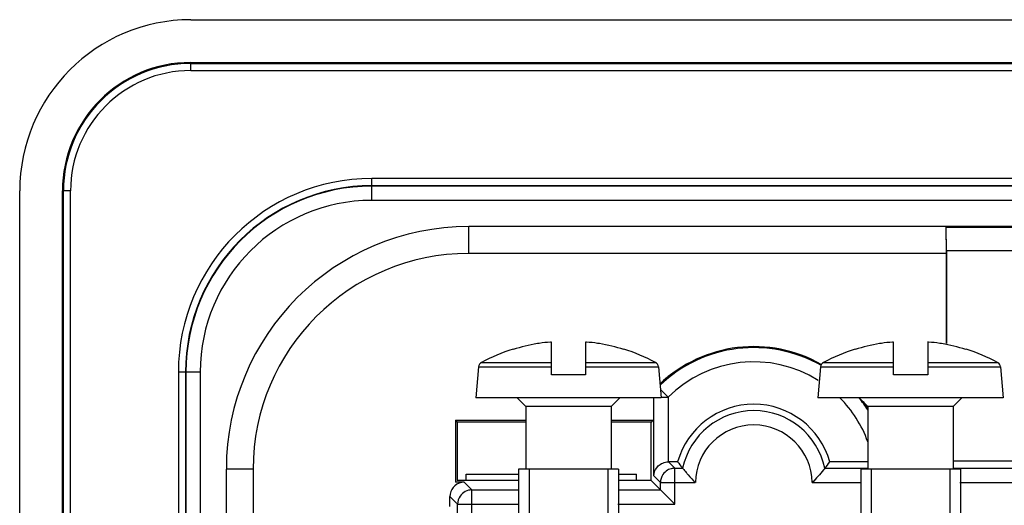
# Model space of a CAD drawing. Units: millimetres. Extents: x -41.3 to 41.2, y -41.2 to 41.3.
# Drawn here: x -41.3 to -6.8, y 24.3 to 41.3 of the extents above; entities that cross this region are included whole.
import ezdxf

# ---------------------------------------------------------------- set-up
doc = ezdxf.new("R2010")
doc.units = ezdxf.units.MM
doc.header["$LTSCALE"] = 16.335
doc.layers.get('0').update_dxf_attribs({"linetype": 'CONTINUOUS'})
for name, color, linetype in [('ASSI', 7, 'CONTINUOUS'), ('DRAFT', 7, 'CONTINUOUS'), ('RACCORDO', 7, 'CONTINUOUS'), ('SMUSSO', 7, 'CONTINUOUS')]:
    doc.layers.add(name, color=color, linetype=linetype)

msp = doc.modelspace()

# ---------------------------------------------------------------- linework, layer by layer
at = {"color": 7, "linetype": 'CONTINUOUS'}
for p, q in [((-24.021, 29.766), (-24.017, 29.758)), ((-22.679, 28.863), (-22.679, 30.016)), ((-21.479, 30.016), (-21.479, 28.863)), ((-20.142, 29.758), (-20.137, 29.766)), ((-12.021, 29.766), (-12.017, 29.758)), ((-10.679, 28.863), (-10.679, 30.016)), ((-9.479, 30.016), (-9.479, 28.863)), ((-8.142, 29.758), (-8.137, 29.766)), ((-25.235, 29.144), (-25.329, 28.063)), ((-18.924, 29.144), (-18.829, 28.063)), ((-13.235, 29.144), (-13.329, 28.063)), ((-6.924, 29.144), (-6.829, 28.063)), ((-21.479, 28.863), (-22.679, 28.863)), ((-9.479, 28.863), (-10.679, 28.863)), ((-18.829, 28.063), (-25.329, 28.063)), ((-23.579, 27.763), (-23.879, 28.063)), ((-20.579, 27.763), (-20.279, 28.063)), ((-6.829, 28.063), (-13.329, 28.063)), ((-11.579, 27.763), (-11.879, 28.063)), ((-8.579, 27.763), (-8.279, 28.063)), ((-23.579, 27.763), (-23.579, 25.563)), ((-20.579, 27.763), (-23.579, 27.763)), ((-20.579, 27.763), (-20.579, 25.563)), ((-11.579, 27.763), (-11.579, 25.563)), ((-8.579, 27.763), (-11.579, 27.763)), ((-8.579, 27.763), (-8.579, 25.563)), ((-23.829, 25.563), (-23.829, 23.459)), ((-20.329, 25.563), (-23.829, 25.563)), ((-23.461, 25.563), (-23.461, 3.563)), ((-20.697, 25.563), (-20.697, 3.563)), ((-20.329, 25.563), (-20.329, 23.459)), ((-11.829, 25.563), (-11.829, 23.459)), ((-8.329, 25.563), (-11.829, 25.563)), ((-11.461, 25.563), (-11.461, 3.563)), ((-8.697, 25.563), (-8.697, 3.563)), ((-8.329, 25.563), (-8.329, 23.459))]:
    msp.add_line(p, q, dxfattribs=at)
at = {"color": 253, "linetype": 'CONTINUOUS'}
for p, q in [((-25.235, 29.144), (-22.679, 29.144)), ((-25.129, 29.303), (-22.679, 29.303)), ((-21.479, 29.303), (-19.029, 29.303)), ((-21.479, 29.144), (-18.924, 29.144)), ((-13.235, 29.144), (-10.679, 29.144)), ((-13.129, 29.303), (-10.679, 29.303)), ((-9.479, 29.303), (-7.029, 29.303)), ((-9.479, 29.144), (-6.924, 29.144))]:
    msp.add_line(p, q, dxfattribs=at)
at = {"color": 7, "linetype": 'CONTINUOUS'}
for centre, radius, start, end in [((-22.079, 23.563), 6.5, 107.4116, 117.9849), ((-22.079, 23.563), 6.491, 99.6696, 107.3702), ((-22.262, 24.073), 5.958, 98.1186, 98.7611), ((-22.263, 24.079), 5.952, 94.3313, 98.1186), ((-22.263, 24.085), 5.946, 94.0108, 94.3302), ((-21.895, 24.085), 5.946, 85.6698, 85.9892), ((-21.896, 24.079), 5.952, 81.8814, 85.6687), ((-21.896, 24.073), 5.958, 81.2389, 81.8814), ((-22.079, 23.563), 6.491, 72.6298, 80.3304), ((-22.079, 23.563), 6.5, 62.0151, 72.5884), ((-10.079, 23.563), 6.5, 107.4116, 117.9849), ((-10.079, 23.563), 6.491, 99.6696, 107.3702), ((-10.262, 24.073), 5.958, 98.1186, 98.7611), ((-10.263, 24.079), 5.952, 94.3313, 98.1186), ((-10.263, 24.085), 5.946, 94.0108, 94.3302), ((-9.895, 24.085), 5.946, 85.6698, 85.9892), ((-9.896, 24.079), 5.952, 81.8814, 85.6687), ((-9.896, 24.073), 5.958, 81.2389, 81.8814), ((-10.079, 23.563), 6.491, 72.6298, 80.3304), ((-10.079, 23.563), 6.5, 62.0151, 72.5884), ((-25.035, 29.126), 0.2, 117.9849, 175), ((-19.123, 29.126), 0.2, 5, 62.0151), ((-13.035, 29.126), 0.2, 117.9849, 175), ((-7.123, 29.126), 0.2, 5, 62.0151)]:
    msp.add_arc(centre, radius, start, end, dxfattribs=at)
at = {"layer": 'ASSI', "color": 7, "linetype": 'CONTINUOUS'}
for p, q in [((-35.329, 41.313), (35.171, 41.313)), ((-35.329, 39.813), (35.171, 39.813)), ((-41.329, -35.187), (-41.329, 35.313)), ((-39.829, -35.187), (-39.829, 35.313)), ((25.421, 34.063), (-25.579, 34.063)), ((-8.838, 34.063), (-8.829, 33.123)), ((-8.838, 34.063), (-8.827, 34.042)), ((-8.814, 33.214), (-8.827, 34.042)), ((-8.827, 34.042), (8.669, 34.042)), ((-8.814, 33.214), (-8.814, 29.961)), ((-2.544, 33.214), (-8.814, 33.214)), ((-8.829, 33.123), (-25.579, 33.123)), ((-8.829, 33.123), (-8.829, 29.961)), ((-26.04, 27.274), (-26.04, 25.102)), ((-26.04, 27.274), (-25.979, 27.213)), ((-26.04, 27.274), (-23.579, 27.274)), ((-25.979, 27.213), (-25.979, 25.163)), ((-23.579, 27.213), (-25.979, 27.213)), ((-20.579, 27.274), (-19.118, 27.274)), ((-19.179, 27.213), (-20.579, 27.213)), ((-19.179, 25.163), (-19.179, 27.213)), ((-34.079, -25.437), (-34.079, 25.563)), ((-33.139, 25.563), (-33.139, 2.778)), ((-18.249, 25.816), (-18.575, 25.816)), ((-11.579, 25.816), (-12.91, 25.816)), ((-1.079, 25.844), (-8.579, 25.844)), ((-25.662, 25.163), (-25.662, 25.388)), ((-25.662, 25.388), (-23.829, 25.388)), ((-20.329, 25.388), (-19.697, 25.388)), ((-19.697, 25.163), (-19.697, 25.388)), ((-25.736, 25.102), (-26.04, 25.102)), ((-23.829, 25.163), (-25.979, 25.163)), ((-19.179, 25.163), (-20.329, 25.163)), ((-18.851, 24.835), (-19.179, 25.163)), ((-26.236, 24.257), (-26.236, 24.602)), ((-18.851, 24.835), (-18.756, 24.74)), ((-18.756, 24.74), (-18.351, 24.335))]:
    msp.add_line(p, q, dxfattribs=at)
at = {"layer": 'ASSI', "color": 253, "linetype": 'CONTINUOUS'}
for p, q in [((-35.329, 39.53), (-35.329, 39.813)), ((-35.329, 39.78), (35.171, 39.78)), ((-35.329, 39.53), (35.171, 39.53)), ((-28.979, 34.98), (-28.979, 35.746)), ((28.821, 35.746), (-28.979, 35.746)), ((-39.546, 35.313), (-39.829, 35.313)), ((-39.796, -35.187), (-39.796, 35.313)), ((-39.546, -35.187), (-39.546, 35.313)), ((28.821, 35.497), (-28.979, 35.497)), ((28.821, 35.48), (-28.979, 35.48)), ((28.821, 34.98), (-28.979, 34.98)), ((-25.579, 33.123), (-25.579, 34.063)), ((-35.763, 28.963), (-35.763, 8.846)), ((-34.996, 28.963), (-35.763, 28.963)), ((-35.513, 28.963), (-35.513, 8.597)), ((-35.496, 28.963), (-35.496, 8.58)), ((-34.996, 28.963), (-34.996, 8.08)), ((-18.583, 28.082), (-18.855, 28.354)), ((-19.083, 25.325), (-19.083, 28.082)), ((-18.829, 28.082), (-18.583, 28.082)), ((-18.583, 28.082), (-18.583, 25.816)), ((-33.139, 25.563), (-34.079, 25.563)), ((-18.575, 25.816), (-18.351, 25.593)), ((-18.351, 24.335), (-18.351, 25.593)), ((-18.351, 25.593), (-18.074, 25.593)), ((-13.085, 25.593), (-11.579, 25.593)), ((-8.579, 25.593), (-5.455, 25.593)), ((-19.083, 25.325), (-18.851, 25.093)), ((-25.736, 25.102), (-25.468, 24.835)), ((-18.851, 24.835), (-18.851, 25.093)), ((-18.851, 25.093), (-17.629, 25.093)), ((-13.529, 25.093), (-11.811, 25.093)), ((-8.347, 25.093), (-5.929, 25.093)), ((-26.236, 24.602), (-25.992, 24.359)), ((-25.468, 19.402), (-25.468, 24.835)), ((-25.468, 24.835), (-23.829, 24.835)), ((-20.329, 24.835), (-18.851, 24.835)), ((-25.968, 19.902), (-25.968, 24.335)), ((-25.968, 24.335), (-23.811, 24.335)), ((-20.347, 24.335), (-18.351, 24.335))]:
    msp.add_line(p, q, dxfattribs=at)
at = {"layer": 'ASSI', "color": 7, "linetype": 'CONTINUOUS'}
for centre, radius, start, end in [((-35.329, 35.313), 6, 90, 180), ((-35.329, 35.313), 4.5, 90, 180), ((-25.579, 25.563), 8.501, 90, 180), ((-25.579, 25.563), 7.56, 90, 180), ((-15.579, 25.063), 4.794, 129.123, 133.4212), ((-15.579, 25.063), 2.774, 15.7537, 164.2463), ((-15.579, 25.063), 4.794, 33.2489, 36.6974), ((-18.35, 25.098), 0.494, 90.082, 100.3124), ((-11.316, 31.061), 8.693, 217.1077, 218.7699), ((-19.793, 31.023), 8.631, 321.0118, 322.8966), ((-25.468, 24.334), 0.501, 90.0509, 145.6142)]:
    msp.add_arc(centre, radius, start, end, dxfattribs=at)
at = {"layer": 'ASSI', "color": 253, "linetype": 'CONTINUOUS'}
for centre, radius, start, end in [((-35.329, 35.313), 4.467, 90, 180), ((-35.329, 35.313), 4.217, 90, 180), ((-28.979, 28.963), 6.783, 90, 180), ((-28.979, 28.963), 6.533, 90, 180), ((-28.979, 28.963), 6.517, 90, 180), ((-28.979, 28.963), 6.017, 90, 180), ((-15.579, 25.063), 4.759, 60.1277, 133.7179), ((-15.579, 25.063), 4.259, 57.8894, 134.8551), ((-15.579, 25.063), 4.259, 20.043, 44.7928), ((-15.579, 25.063), 4.759, 32.782, 38.9321), ((-15.579, 25.063), 2.55, 11.9838, 168.0162), ((-15.579, 25.063), 2.05, 0.8271, 179.1729)]:
    msp.add_arc(centre, radius, start, end, dxfattribs=at)
at = {"layer": 'ASSI', "color": 7, "linetype": 'CONTINUOUS'}
for major_axis, start_param, end_param in [((-0.354, 0.354), -0.602302, 0.785246), ((0.354, -0.354), 2.356347, 2.539291)]:
    msp.add_ellipse((-25.736, 24.602), major_axis=major_axis, ratio=0.999695, start_param=start_param, end_param=end_param, dxfattribs=at)
for points, knots in [([(-19.083, 25.325), (-19.081, 25.426), (-19.025, 25.588), (-18.858, 25.745), (-18.738, 25.792), (-18.673, 25.806)], [0, 0, 0, 0, 0.447192, 0.704083, 1, 1, 1, 1]), ([(-18.074, 25.593), (-18.07, 25.588), (-18.029, 25.537), (-17.987, 25.487), (-17.948, 25.442)], [0, 0, 0, 0, 0.084564, 1, 1, 1, 1]), ([(-13.085, 25.593), (-13.099, 25.574), (-13.24, 25.402), (-13.389, 25.235), (-13.529, 25.093)], [0, 0, 0, 0, 0.105383, 1, 1, 1, 1]), ([(-17.948, 25.442), (-17.925, 25.414), (-17.822, 25.295), (-17.715, 25.179), (-17.629, 25.093)], [0, 0, 0, 0, 0.228335, 1, 1, 1, 1])]:
    msp.add_open_spline(points, degree=3, knots=knots, dxfattribs=at)
for points in [[(-18.673, 25.806), (-18.64, 25.812), (-18.607, 25.816), (-18.575, 25.816)], [(-18.439, 25.585), (-18.496, 25.574), (-18.553, 25.553), (-18.604, 25.524)], [(-18.764, 25.375), (-18.819, 25.293), (-18.851, 25.191), (-18.851, 25.093)], [(-18.604, 25.524), (-18.667, 25.487), (-18.723, 25.435), (-18.764, 25.375)], [(-25.881, 24.617), (-25.937, 24.536), (-25.968, 24.433), (-25.968, 24.335)]]:
    msp.add_open_spline(points, degree=3, dxfattribs=at)
at = {"layer": 'DRAFT', "color": 7, "linetype": 'CONTINUOUS'}
for p, q in [((-35.329, 41.313), (35.171, 41.313)), ((-35.329, 39.813), (35.171, 39.813)), ((-41.329, -35.187), (-41.329, 35.313)), ((-39.829, -35.187), (-39.829, 35.313)), ((-26.04, 27.274), (-25.979, 27.213)), ((-26.04, 27.274), (-23.579, 27.274)), ((-25.979, 27.213), (-25.979, 25.163)), ((-23.579, 27.213), (-25.979, 27.213)), ((-20.579, 27.274), (-19.118, 27.274)), ((-19.179, 27.213), (-20.579, 27.213)), ((-19.118, 27.274), (-19.179, 27.213)), ((-19.179, 25.163), (-19.179, 27.213)), ((-25.662, 25.163), (-25.662, 25.388)), ((-25.662, 25.388), (-23.829, 25.388)), ((-20.329, 25.388), (-19.697, 25.388)), ((-19.697, 25.163), (-19.697, 25.388)), ((-23.829, 25.163), (-25.979, 25.163)), ((-19.179, 25.163), (-20.329, 25.163))]:
    msp.add_line(p, q, dxfattribs=at)
for centre, radius, start, end in [((-35.329, 35.313), 6, 90, 180), ((-35.329, 35.313), 4.5, 90, 180), ((-15.579, 25.063), 2.774, 15.7537, 164.2463)]:
    msp.add_arc(centre, radius, start, end, dxfattribs=at)
at = {"layer": 'RACCORDO', "color": 253, "linetype": 'CONTINUOUS'}
for p, q in [((-35.329, 39.53), (-35.329, 39.813)), ((-35.329, 39.78), (35.171, 39.78)), ((-35.329, 39.53), (35.171, 39.53)), ((-28.979, 34.98), (-28.979, 35.746)), ((28.821, 35.746), (-28.979, 35.746)), ((-39.546, 35.313), (-39.829, 35.313)), ((-39.796, -35.187), (-39.796, 35.313)), ((-39.546, -35.187), (-39.546, 35.313)), ((28.821, 35.497), (-28.979, 35.497)), ((28.821, 35.48), (-28.979, 35.48)), ((28.821, 34.98), (-28.979, 34.98)), ((-35.763, 28.963), (-35.763, 8.846)), ((-34.996, 28.963), (-35.763, 28.963)), ((-35.513, 28.963), (-35.513, 8.597)), ((-35.496, 28.963), (-35.496, 8.58)), ((-34.996, 28.963), (-34.996, 8.08)), ((-18.583, 28.082), (-18.855, 28.354)), ((-19.083, 25.325), (-19.083, 28.082)), ((-18.829, 28.082), (-18.583, 28.082)), ((-18.583, 28.082), (-18.583, 25.816)), ((-18.575, 25.816), (-18.351, 25.593)), ((-18.351, 24.335), (-18.351, 25.593)), ((-18.351, 25.593), (-18.074, 25.593)), ((-19.083, 25.325), (-18.851, 25.093)), ((-25.736, 25.102), (-25.468, 24.835)), ((-18.851, 24.835), (-18.851, 25.093)), ((-18.851, 25.093), (-17.629, 25.093)), ((-26.236, 24.602), (-25.992, 24.359)), ((-25.468, 19.402), (-25.468, 24.835)), ((-25.968, 19.902), (-25.968, 24.335)), ((-25.968, 24.335), (-25.468, 24.335))]:
    msp.add_line(p, q, dxfattribs=at)
at = {"layer": 'RACCORDO', "color": 7, "linetype": 'CONTINUOUS'}
for p, q in [((-26.04, 27.274), (-26.04, 25.102)), ((-18.249, 25.816), (-18.575, 25.816)), ((-11.579, 25.816), (-12.91, 25.816)), ((-1.079, 25.844), (-8.579, 25.844)), ((-25.736, 25.102), (-26.04, 25.102)), ((-18.851, 24.835), (-19.179, 25.163)), ((-26.236, 24.257), (-26.236, 24.602)), ((-18.851, 24.835), (-18.756, 24.74)), ((-18.756, 24.74), (-18.351, 24.335))]:
    msp.add_line(p, q, dxfattribs=at)
at = {"layer": 'RACCORDO', "color": 253, "linetype": 'CONTINUOUS'}
for centre, radius, start, end in [((-35.329, 35.313), 4.467, 90, 180), ((-35.329, 35.313), 4.217, 90, 180), ((-28.979, 28.963), 6.783, 90, 180), ((-28.979, 28.963), 6.533, 90, 180), ((-28.979, 28.963), 6.517, 90, 180), ((-28.979, 28.963), 6.017, 90, 180), ((-15.579, 25.063), 4.759, 60.1277, 133.7179), ((-15.579, 25.063), 4.259, 57.8894, 134.8551), ((-15.579, 25.063), 4.259, 20.043, 44.7928), ((-15.579, 25.063), 4.759, 32.782, 38.9321), ((-15.579, 25.063), 2.55, 11.9838, 168.0162), ((-15.579, 25.063), 2.05, 0.8271, 179.1729)]:
    msp.add_arc(centre, radius, start, end, dxfattribs=at)
at = {"layer": 'RACCORDO', "color": 7, "linetype": 'CONTINUOUS'}
for centre, radius, start, end in [((-15.579, 25.063), 4.794, 60.1563, 133.4212), ((-15.579, 25.063), 4.794, 33.2489, 36.6974), ((-18.35, 25.098), 0.494, 90.082, 100.3124), ((-11.316, 31.061), 8.693, 217.1077, 218.7699), ((-19.793, 31.023), 8.631, 321.0118, 322.8966), ((-25.468, 24.334), 0.501, 90.0509, 145.6142)]:
    msp.add_arc(centre, radius, start, end, dxfattribs=at)
for major_axis, start_param, end_param in [((-0.354, 0.354), -0.602302, 0.785246), ((0.354, -0.354), 2.356347, 2.539291)]:
    msp.add_ellipse((-25.736, 24.602), major_axis=major_axis, ratio=0.999695, start_param=start_param, end_param=end_param, dxfattribs=at)
for points, knots in [([(-19.083, 25.325), (-19.081, 25.426), (-19.025, 25.588), (-18.858, 25.745), (-18.738, 25.792), (-18.673, 25.806)], [0, 0, 0, 0, 0.447192, 0.704083, 1, 1, 1, 1]), ([(-18.074, 25.593), (-18.07, 25.588), (-18.029, 25.537), (-17.987, 25.487), (-17.948, 25.442)], [0, 0, 0, 0, 0.084564, 1, 1, 1, 1]), ([(-13.085, 25.593), (-13.099, 25.574), (-13.24, 25.402), (-13.389, 25.235), (-13.529, 25.093)], [0, 0, 0, 0, 0.105383, 1, 1, 1, 1]), ([(-17.948, 25.442), (-17.925, 25.414), (-17.822, 25.295), (-17.715, 25.179), (-17.629, 25.093)], [0, 0, 0, 0, 0.228335, 1, 1, 1, 1])]:
    msp.add_open_spline(points, degree=3, knots=knots, dxfattribs=at)
for points in [[(-18.673, 25.806), (-18.64, 25.812), (-18.607, 25.816), (-18.575, 25.816)], [(-18.439, 25.585), (-18.496, 25.574), (-18.553, 25.553), (-18.604, 25.524)], [(-18.764, 25.375), (-18.819, 25.293), (-18.851, 25.191), (-18.851, 25.093)], [(-18.604, 25.524), (-18.667, 25.487), (-18.723, 25.435), (-18.764, 25.375)], [(-25.881, 24.617), (-25.937, 24.536), (-25.968, 24.433), (-25.968, 24.335)]]:
    msp.add_open_spline(points, degree=3, dxfattribs=at)
at = {"layer": 'SMUSSO', "color": 253, "linetype": 'CONTINUOUS'}
for p, q in [((-25.579, 33.123), (-25.579, 34.063)), ((-33.139, 25.563), (-34.079, 25.563))]:
    msp.add_line(p, q, dxfattribs=at)
at = {"layer": 'SMUSSO', "color": 7, "linetype": 'CONTINUOUS'}
for p, q in [((25.421, 34.063), (-25.579, 34.063)), ((-8.838, 34.063), (-8.829, 33.123)), ((-8.838, 34.063), (-8.827, 34.042)), ((-8.814, 33.214), (-8.827, 34.042)), ((-8.827, 34.042), (8.669, 34.042)), ((-8.814, 33.214), (-8.814, 29.961)), ((-2.544, 33.214), (-8.814, 33.214)), ((-8.829, 33.123), (-25.579, 33.123)), ((-8.829, 33.123), (-8.829, 29.961)), ((-34.079, -25.437), (-34.079, 25.563)), ((-33.139, 25.563), (-33.139, 2.778))]:
    msp.add_line(p, q, dxfattribs=at)
for radius in [8.501, 7.56]:
    msp.add_arc((-25.579, 25.563), radius, 90, 180, dxfattribs=at)

doc.saveas('drawing.dxf')
